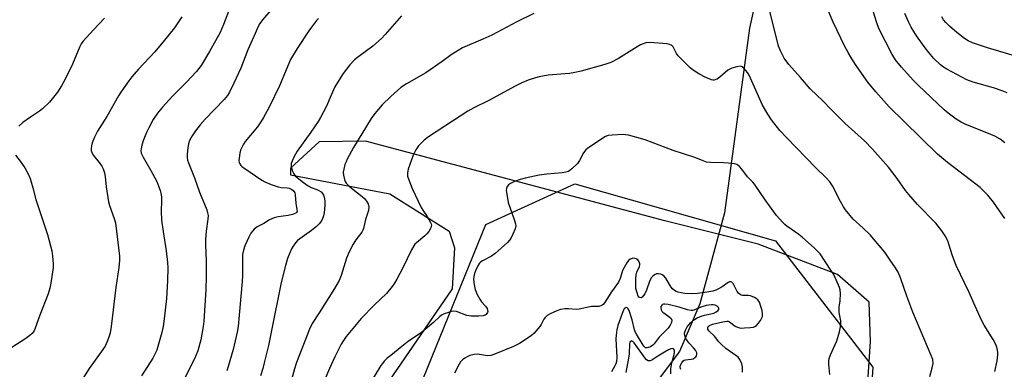
# Model space of a CAD drawing. Units: inches. Extents: x 1297766 to 1303766, y 557448 to 561448.
# Drawn here: x 1300210 to 1300589, y 558125 to 558260 of the extents above; entities that cross this region are included whole.
import ezdxf

# ---------------------------------------------------------------- set-up
doc = ezdxf.new("R2010")
doc.units = ezdxf.units.IN
doc.header["$MEASUREMENT"] = 0
for name, color, linetype in [('HYDRO-Single Line Stream', 4, 'Continuous'), ('NTRL-Farm Land', 3, 'Continuous'), ('NTRL-Trees', 3, 'Continuous'), ('Undefined', 1, 'Continuous')]:
    doc.layers.add(name, color=color, linetype=linetype)

msp = doc.modelspace()

# ---------------------------------------------------------------- linework, layer by layer
at = {"layer": 'HYDRO-Single Line Stream'}
msp.add_lwpolyline([(1300509.8, 558341), (1300490.98, 558256.41), (1300481.27, 558185.3), (1300471.72, 558150.24), (1300463.9, 558131.94), (1300440.62, 558100.9)], dxfattribs=at)
at = {"layer": 'NTRL-Farm Land'}
msp.add_polyline3d([(1300535.12, 558098.67, 0), (1300537.56, 558135.74, 0), (1300537.01, 558150.97, 0), (1300524.8, 558161.6, 0), (1300494.3, 558173.2, 0), (1300458.23, 558182.24, 0), (1300342.89, 558212.91, 0), (1300325.11, 558212.61, 0), (1300313.97, 558202.43, 0), (1300313.98, 558199.89, 0), (1300352.33, 558192.63, 0), (1300375.22, 558178.22, 0), (1300377.27, 558171.87, 0), (1300376.36, 558156, 0), (1300342.98, 558107.42, 0)], dxfattribs=at)
at = {"layer": 'NTRL-Trees'}
msp.add_polyline3d([(1300182.8, 557948.28, 0), (1300225.32, 557963.26, 0), (1300328.14, 558056.08, 0), (1300365.27, 558121.77, 0), (1300389.37, 558180.84, 0), (1300423.6, 558196.46, 0), (1300500.93, 558174.47, 0), (1300538.46, 558125.92, 0), (1300514.53, 557768.27, 0), (1300421.2, 557680.26, 0), (1300417.31, 557658.66, 0), (1300494.58, 557636.16, 0), (1300578.89, 557648.43, 0), (1300693.19, 557606.48, 0), (1300765.96, 557577.49, 0), (1300782.07, 557537.42, 0), (1300764.38, 557482.39, 0), (1300737.34, 557459.92, 0), (1300734.12, 557447.97, 0), (1300729.92, 557447.97, 0), (1299738.19, 557448.07, 0)], dxfattribs=at)
at = {"layer": 'Undefined'}
for points, elevation in [([(1300589.38, 558183.09), (1300584.95, 558189.43), (1300582.76, 558192.12), (1300579.77, 558194.99), (1300576.02, 558197.95), (1300567.27, 558204.61), (1300563.38, 558207.88), (1300550.46, 558220.4), (1300544.78, 558226.16), (1300539.62, 558231.84), (1300536.5, 558235.64), (1300532.31, 558241.59), (1300530.39, 558244.56), (1300528.93, 558247.07), (1300527.7, 558249.38), (1300523.19, 558258.71), (1300519.24, 558268.14)], 380), ([(1300589.28, 558212.26), (1300587.57, 558213.6), (1300585.45, 558214.81), (1300582.42, 558216.13), (1300574.34, 558219.3), (1300572.54, 558220.19), (1300570.55, 558221.36), (1300567.49, 558223.6), (1300565.96, 558224.88), (1300555.97, 558234.45), (1300554.03, 558236.4), (1300549.45, 558241.4), (1300548.29, 558242.72), (1300547.42, 558243.85), (1300545.95, 558246.25), (1300540.73, 558256.28), (1300539.94, 558258.37), (1300537.92, 558264.99)], 382), ([(1300290.19, 558262.74), (1300288.24, 558257.82), (1300286.88, 558254.71), (1300282.85, 558247.37), (1300279.55, 558242.02), (1300277.74, 558239.68), (1300273.85, 558235.47), (1300270.06, 558231.79), (1300268.52, 558230.19), (1300264.68, 558226.02), (1300262.83, 558223.67), (1300261.12, 558221.23), (1300259.41, 558218.06), (1300258.5, 558216.18), (1300257.28, 558212.95), (1300256.75, 558211.32), (1300256.42, 558209.94), (1300256.37, 558209.19), (1300256.54, 558208.28), (1300257.24, 558206.73), (1300260.26, 558201.54), (1300262.46, 558197.3), (1300263.34, 558195.28), (1300263.82, 558193.92), (1300264.08, 558192.83), (1300264.26, 558191.46), (1300264.35, 558190.05), (1300264.23, 558185.94), (1300264.28, 558182.52), (1300264.92, 558178.09), (1300266.17, 558170.64), (1300266.59, 558166.19), (1300266.7, 558164.12), (1300266.63, 558159.15), (1300266.19, 558152.36), (1300265.39, 558144.46), (1300264.9, 558141.59), (1300264.38, 558139.3), (1300262.94, 558133.85), (1300262.47, 558132.48), (1300261.8, 558130.9), (1300260.95, 558129.36), (1300256.64, 558122.62)], 386), ([(1300306.48, 558263.27), (1300303.23, 558259.57), (1300302.2, 558258.21), (1300301.58, 558257.01), (1300300.47, 558254.33), (1300297.6, 558248), (1300294.89, 558240.97), (1300292.22, 558235.24), (1300290.49, 558231.78), (1300289.76, 558230.49), (1300288.48, 558228.86), (1300281.12, 558221.34), (1300279.2, 558219.17), (1300277.48, 558216.86), (1300276.17, 558214.95), (1300275.15, 558213.16), (1300274.68, 558211.88), (1300274.43, 558210.45), (1300274.19, 558207.78), (1300274.18, 558206.64), (1300274.35, 558205.58), (1300274.71, 558204.52), (1300277.05, 558198.73), (1300279.02, 558193.27), (1300281.75, 558186.4), (1300282.09, 558185.3), (1300282.25, 558184.23), (1300282.19, 558182.82), (1300281.53, 558178.24), (1300281.33, 558175.04), (1300281.32, 558172.96), (1300281.55, 558166.94), (1300281.53, 558160.86), (1300281.34, 558155.73), (1300280.57, 558143.65), (1300280.35, 558141.61), (1300279.49, 558136.44), (1300278.32, 558132.17), (1300277.05, 558129.06), (1300271.33, 558117.89)], 384), ([(1300356.83, 558261.09), (1300350.55, 558253.9), (1300349.13, 558252.38), (1300345.81, 558249.48), (1300340.3, 558245.46), (1300338.73, 558244.13), (1300336.88, 558242.28), (1300334.28, 558238.87), (1300332.15, 558235.48), (1300331.16, 558233.74), (1300329.69, 558230.62), (1300327.95, 558226.35), (1300325.63, 558221.97), (1300324.69, 558220.48), (1300321.84, 558216.34), (1300316.64, 558209.02), (1300315.35, 558206.75), (1300314.62, 558205.16), (1300314.33, 558204.35), (1300314.24, 558203.81), (1300314.27, 558203.26), (1300314.71, 558201.62), (1300315.28, 558200.31), (1300316.01, 558199.42), (1300318.98, 558197), (1300320.78, 558195.65), (1300322.05, 558195.01), (1300324.23, 558194.28), (1300325.01, 558193.95), (1300325.86, 558193.32), (1300326.37, 558192.72), (1300326.76, 558192.04), (1300327.06, 558191.3), (1300327.31, 558189.95), (1300327.3, 558188.22), (1300327.01, 558185.25), (1300326.73, 558184.11), (1300326.17, 558182.74), (1300325.63, 558181.71), (1300325.09, 558181.03), (1300324.01, 558180.03), (1300322.17, 558178.52), (1300317.57, 558175.34), (1300316.75, 558174.6), (1300315.98, 558173.7), (1300315.08, 558172.52), (1300314.46, 558171.51), (1300312.86, 558167.7), (1300312.05, 558165.03), (1300310.37, 558158.49), (1300306.62, 558139.33), (1300305.51, 558134.24), (1300303.92, 558127.6), (1300303.35, 558125.37), (1300302.49, 558122.58)], 380), ([(1300407.81, 558261.98), (1300401.28, 558258.8), (1300391.56, 558253.67), (1300388.18, 558252.1), (1300380.34, 558248.75), (1300378.59, 558247.77), (1300375.89, 558246.11), (1300372.46, 558243.6), (1300366.12, 558239.21), (1300358.74, 558234.98), (1300356.59, 558233.54), (1300352.7, 558230.11), (1300349.35, 558226.82), (1300346.5, 558223.51), (1300345.15, 558221.62), (1300338.37, 558210.43), (1300335.93, 558206.01), (1300335.42, 558204.94), (1300335.02, 558203.84), (1300334.53, 558202.14), (1300334.34, 558201), (1300334.42, 558199.85), (1300334.78, 558198.14), (1300335.08, 558197.34), (1300335.54, 558196.66), (1300336.9, 558195.29), (1300341.05, 558192.11), (1300342.53, 558190.87), (1300343.38, 558189.85), (1300343.99, 558188.71), (1300344.16, 558187.61), (1300344.06, 558186.18), (1300342.97, 558182.74), (1300342.14, 558179.33), (1300341.86, 558178.58), (1300341.46, 558177.87), (1300339.26, 558174.91), (1300338.19, 558173.27), (1300336.64, 558170.25), (1300335.64, 558167.9), (1300333.54, 558161.17), (1300332.75, 558159.25), (1300330.95, 558156.19), (1300325.14, 558146.84), (1300322.41, 558142.69), (1300321.34, 558140.58), (1300316.3, 558127.69), (1300315.54, 558125.22), (1300314.02, 558119.63)], 378), ([(1300585.41, 558124.24), (1300586.37, 558128.34), (1300586.62, 558130.69), (1300586.64, 558131.58), (1300586.55, 558132.45), (1300586.25, 558133.55), (1300585.74, 558134.88), (1300584.81, 558136.54), (1300581.31, 558142.13), (1300580.35, 558143.98), (1300577.83, 558149.42), (1300575.6, 558154.67), (1300570.61, 558165.03), (1300569.2, 558168.72), (1300567.8, 558173.29), (1300567.33, 558174.56), (1300566.3, 558176.51), (1300565.1, 558178.41), (1300562.73, 558181.31), (1300555.65, 558188.55), (1300552.34, 558192.33), (1300551.09, 558193.88), (1300547.81, 558198.53), (1300544.49, 558202.86), (1300538.37, 558209.82), (1300535.19, 558213), (1300527.8, 558219.74), (1300522.22, 558225.24), (1300519.27, 558228.27), (1300514.25, 558232.98), (1300510.55, 558237.38), (1300506.06, 558242.44), (1300504.25, 558244.88), (1300502.84, 558247.63), (1300502.11, 558249.46), (1300498.68, 558263.37)], 378), ([(1300590.16, 558231.43), (1300588.27, 558232.21), (1300584.95, 558233.42), (1300577.12, 558235.53), (1300574.61, 558236.46), (1300566.97, 558240.58), (1300565.73, 558241.39), (1300564.56, 558242.29), (1300562, 558244.73), (1300560.05, 558246.96), (1300558.58, 558248.79), (1300555.91, 558252.55), (1300554.64, 558254.44), (1300553.21, 558256.82), (1300552.33, 558258.53), (1300550.72, 558262.04)], 384), ([(1300242.39, 558260.19), (1300238.05, 558255.76), (1300234.03, 558251.2), (1300233.36, 558250.28), (1300232.83, 558249.32), (1300229.97, 558242.55), (1300227.21, 558236.76), (1300225.79, 558234.19), (1300224.23, 558231.71), (1300221.15, 558227.92), (1300218.48, 558225.35), (1300217.32, 558224.45), (1300213.85, 558222.1), (1300210.92, 558220.01), (1300209.31, 558218.71)], 390), ([(1300272.12, 558260.73), (1300269.29, 558256.55), (1300265.49, 558251.69), (1300261.8, 558247.31), (1300255.47, 558240.56), (1300252.94, 558237.67), (1300251.69, 558236.05), (1300248.66, 558231.8), (1300247.73, 558230.3), (1300243.22, 558222.4), (1300239.69, 558216.74), (1300238.53, 558214.38), (1300237.62, 558212.21), (1300237.34, 558211.11), (1300237.21, 558210), (1300237.23, 558209.17), (1300237.43, 558208.48), (1300238.07, 558207.34), (1300240.34, 558204.67), (1300241.37, 558203.28), (1300241.89, 558202.28), (1300242.41, 558200.67), (1300242.65, 558199.27), (1300243.02, 558195.3), (1300243.9, 558189.51), (1300244.31, 558188.12), (1300246.12, 558183.18), (1300246.54, 558181.47), (1300247.42, 558175), (1300248.07, 558168.67), (1300248.08, 558166.93), (1300247.89, 558164.31), (1300246.71, 558156.53), (1300244.96, 558141.62), (1300244.48, 558139.06), (1300244.06, 558137.39), (1300243.42, 558135.81), (1300242.55, 558134.03), (1300241.1, 558131.79), (1300236.49, 558125.41), (1300229.64, 558114.67)], 388), ([(1300324.88, 558260.13), (1300324.11, 558259.27), (1300322.08, 558256.77), (1300321.05, 558255.37), (1300316.54, 558248.58), (1300314.07, 558244.26), (1300309.75, 558234.23), (1300305.79, 558225.98), (1300303.67, 558221.98), (1300302.63, 558220.29), (1300301.35, 558218.42), (1300296.58, 558212.77), (1300295.95, 558211.76), (1300295.12, 558210.17), (1300294.79, 558209.36), (1300294.47, 558208.28), (1300294.19, 558206.3), (1300294.18, 558205.45), (1300294.29, 558204.63), (1300294.48, 558204.15), (1300294.91, 558203.5), (1300295.29, 558203.1), (1300296, 558202.56), (1300302.93, 558197.9), (1300304.16, 558197.19), (1300306.59, 558196.25), (1300309.34, 558195.32), (1300310.47, 558195.11), (1300312.78, 558194.95), (1300313.57, 558194.76), (1300314.52, 558194.33), (1300315.07, 558193.87), (1300315.66, 558193.04), (1300315.89, 558192.28), (1300316.04, 558189.03), (1300316.53, 558186.62), (1300316.54, 558185.86), (1300316.36, 558185.44), (1300316.03, 558185.13), (1300314.77, 558184.62), (1300313.16, 558184.25), (1300309.33, 558183.82), (1300307.74, 558183.35), (1300305.95, 558182.55), (1300303.69, 558181.23), (1300301.12, 558179.92), (1300300.04, 558179.01), (1300298.77, 558177.47), (1300297.92, 558175.89), (1300296.41, 558172.64), (1300295.89, 558170.96), (1300295.57, 558169.24), (1300295.49, 558165.37), (1300295.56, 558161.16), (1300295.45, 558158.88), (1300294.27, 558145.93), (1300293.8, 558141.57), (1300293.43, 558139.35), (1300291.92, 558132.73), (1300290.05, 558126.16), (1300289.44, 558124.48)], 382), ([(1300595.66, 558244.91), (1300582.62, 558248.81), (1300576.85, 558250.73), (1300575.13, 558251.5), (1300573.75, 558252.43), (1300570.82, 558254.68), (1300567.94, 558257.14), (1300566.59, 558258.5), (1300565.73, 558259.57), (1300565.01, 558260.7)], 386), ([(1300560.39, 558122.34), (1300561.37, 558125.67), (1300561.66, 558127.33), (1300561.51, 558128.86), (1300560.99, 558130.38), (1300553.91, 558147.04), (1300551.6, 558153.25), (1300549.16, 558160.33), (1300548.16, 558162.41), (1300547.13, 558164.16), (1300545.19, 558167.1), (1300543.06, 558170.1), (1300538.72, 558175.35), (1300537.53, 558176.65), (1300534.62, 558179.52), (1300530.93, 558182.88), (1300527.94, 558186.42), (1300527.13, 558187.63), (1300525.96, 558189.66), (1300522.91, 558195.64), (1300521.88, 558197.23), (1300520.46, 558198.74), (1300516.39, 558202.73), (1300505.28, 558214.19), (1300502.66, 558217.03), (1300499.38, 558221.05), (1300497.94, 558223.22), (1300495.88, 558226.71), (1300490.81, 558238.24), (1300490.11, 558239.31), (1300488.88, 558240.85), (1300488.1, 558241.53), (1300487.39, 558241.7), (1300486.05, 558241.49), (1300484.11, 558240.94), (1300483.32, 558240.61), (1300482.6, 558240.16), (1300479.43, 558237.48), (1300478.48, 558236.79), (1300477.99, 558236.56), (1300477.24, 558236.37), (1300476.73, 558236.36), (1300476.21, 558236.46), (1300474.15, 558237.33), (1300471.42, 558238.77), (1300469.54, 558239.95), (1300467.99, 558241.12), (1300463.47, 558245.71), (1300462.8, 558246.66), (1300461.45, 558249.13), (1300461.13, 558249.52), (1300460.75, 558249.81), (1300460.05, 558250.12), (1300459.2, 558250.28), (1300452.38, 558250.86), (1300451, 558250.68), (1300448.92, 558249.96), (1300447.65, 558249.24), (1300440.48, 558244.69), (1300437.42, 558243.18), (1300435.15, 558242.36), (1300426, 558239.8), (1300423.56, 558239.26), (1300421.61, 558238.98), (1300413.39, 558238.24), (1300409.88, 558237.62), (1300408.46, 558237.24), (1300405.67, 558236.32), (1300403.22, 558235.35), (1300400.57, 558234.05), (1300390.4, 558228.55), (1300384.72, 558225.73), (1300382.39, 558224.37), (1300373.47, 558218.68), (1300367.23, 558214.56), (1300365.58, 558213.25), (1300364.12, 558211.91), (1300363.38, 558211.04), (1300362.39, 558209.58), (1300361.64, 558208.31), (1300361.27, 558207.51), (1300359.38, 558202.15), (1300359.08, 558200.74), (1300359.18, 558199.41), (1300359.62, 558198), (1300360.95, 558194.67), (1300364.43, 558187.34), (1300365, 558186.36), (1300366.75, 558183.87), (1300368.04, 558181.62), (1300368.24, 558181.11), (1300368.34, 558180.6), (1300368.27, 558180.1), (1300368.1, 558179.59), (1300367.32, 558178.09), (1300366.63, 558177.18), (1300365.77, 558176.39), (1300362.56, 558173.79), (1300361.98, 558173.2), (1300361.52, 558172.59), (1300360.69, 558171.11), (1300357.28, 558164.16), (1300354.98, 558159.71), (1300354.11, 558158.17), (1300353.26, 558157), (1300351.04, 558154.32), (1300346.31, 558149.75), (1300341.3, 558144.63), (1300336.72, 558139.28), (1300335.44, 558137.67), (1300334.45, 558136.22), (1300333.53, 558134.73), (1300332.47, 558132.68), (1300331.08, 558129.83), (1300329.07, 558125.39), (1300325.47, 558116.87)], 376), ([(1300521.92, 558123.14), (1300521.53, 558126.96), (1300521.5, 558128.4), (1300521.59, 558129.25), (1300522.07, 558130.61), (1300524.56, 558136.01), (1300525.58, 558139.44), (1300526.05, 558141.47), (1300526.12, 558142.61), (1300526.08, 558143.75), (1300525.52, 558146.88), (1300525.43, 558147.98), (1300525.52, 558148.97), (1300525.91, 558151.37), (1300525.94, 558154.26), (1300525.84, 558155.69), (1300525.63, 558156.51), (1300523.36, 558161.55), (1300522.32, 558163.3), (1300518.12, 558169.54), (1300517.39, 558170.35), (1300515.93, 558171.75), (1300511.27, 558175.92), (1300509.88, 558176.98), (1300505.3, 558180.17), (1300504.5, 558180.81), (1300503.7, 558181.6), (1300501.34, 558184.3), (1300500.24, 558185.71), (1300496.99, 558190.31), (1300492.85, 558196.37), (1300492.18, 558197.15), (1300490.17, 558199.19), (1300487.97, 558202.12), (1300487.05, 558203.14), (1300486.44, 558203.66), (1300485.98, 558203.9), (1300485.19, 558204.12), (1300482.65, 558204.44), (1300480.91, 558204.56), (1300475.84, 558204.64), (1300474.41, 558204.83), (1300473.12, 558205.28), (1300470.27, 558206.53), (1300465.42, 558208.01), (1300461.51, 558209.34), (1300450.66, 558213.39), (1300444.32, 558215.14), (1300443.15, 558215.35), (1300442.29, 558215.39), (1300437.94, 558215.2), (1300436.51, 558215.03), (1300435.45, 558214.66), (1300433.96, 558213.8), (1300428.44, 558210.02), (1300427.81, 558209.5), (1300426.98, 558208.43), (1300425.36, 558205.42), (1300424.57, 558204.24), (1300422.49, 558202.22), (1300421.82, 558201.68), (1300421.11, 558201.26), (1300420.09, 558200.92), (1300418.73, 558200.64), (1300412.86, 558200.16), (1300409.9, 558199.81), (1300404.49, 558198.68), (1300402.52, 558198.17), (1300400.34, 558197.35), (1300398.76, 558196.63), (1300398.09, 558196.14), (1300397.58, 558195.48), (1300397.25, 558194.73), (1300397.19, 558193.89), (1300397.35, 558192.43), (1300397.94, 558189.22), (1300400.27, 558182.78), (1300400.8, 558181.09), (1300400.89, 558180.25), (1300400.63, 558179.18), (1300399.69, 558177.04), (1300398.91, 558175.48), (1300398.42, 558174.76), (1300397.6, 558173.9), (1300394.1, 558170.63), (1300392.96, 558169.67), (1300391.47, 558168.68), (1300388.02, 558166.88), (1300387.41, 558166.42), (1300386.87, 558165.88), (1300386.25, 558164.91), (1300385.36, 558163.03), (1300384.95, 558161.93), (1300384.72, 558160.85), (1300384.6, 558159.76), (1300384.64, 558158.63), (1300384.88, 558156.92), (1300385.16, 558155.81), (1300385.99, 558153.89), (1300386.95, 558152.04), (1300387.64, 558151.1), (1300389.19, 558149.34), (1300389.78, 558148.45), (1300390.01, 558147.78), (1300390.04, 558147.34), (1300389.94, 558146.92), (1300389.75, 558146.53), (1300389.43, 558146.21), (1300389.03, 558145.96), (1300388.28, 558145.72), (1300386.55, 558145.57), (1300383.65, 558145.52), (1300382.82, 558145.63), (1300382.01, 558145.84), (1300377.96, 558147.27), (1300376.85, 558147.41), (1300376.01, 558147.27), (1300374.89, 558146.97), (1300373.22, 558146.43), (1300372.43, 558146.1), (1300371.53, 558145.46), (1300369.1, 558143.1), (1300365.19, 558139.71), (1300364.03, 558138.87), (1300359.46, 558135.88), (1300356.88, 558133.9), (1300352.64, 558130.43), (1300351.34, 558129.31), (1300350.17, 558128.16), (1300349.44, 558127.35), (1300348.83, 558126.51), (1300342.32, 558115.82)], 374), ([(1300208.03, 558207.44), (1300209.87, 558205.21), (1300211.7, 558202.62), (1300212.79, 558200.58), (1300213.72, 558198.47), (1300214.79, 558194.94), (1300215.91, 558190.41), (1300220.37, 558177.02), (1300222.02, 558170.7), (1300222.35, 558168.67), (1300222.6, 558165.73), (1300222.61, 558164.27), (1300221.7, 558158.25), (1300221.31, 558156.28), (1300220.63, 558154.17), (1300217.47, 558145.9), (1300215.67, 558140.88), (1300215.18, 558139.86), (1300214.45, 558138.86), (1300213.61, 558138.11), (1300212, 558136.94), (1300204.78, 558132.29)], 390), ([(1300488.22, 558123.95), (1300488.17, 558125.88), (1300487.92, 558127.24), (1300487.25, 558128.8), (1300486.59, 558129.7), (1300485.7, 558130.44), (1300481.83, 558133.11), (1300480.1, 558134.64), (1300479.13, 558135.68), (1300477.41, 558137.87), (1300475.25, 558139.94), (1300474.86, 558140.56), (1300474.81, 558140.77), (1300474.89, 558141.2), (1300475.14, 558141.6), (1300475.51, 558141.94), (1300476.66, 558142.49), (1300480.59, 558143.38), (1300482.22, 558143.6), (1300482.68, 558143.55), (1300483.27, 558143.32), (1300485.33, 558141.73), (1300486.27, 558141.26), (1300487.02, 558141.04), (1300487.86, 558140.97), (1300489.01, 558141.01), (1300491.32, 558141.17), (1300492.43, 558141.35), (1300492.94, 558141.53), (1300493.58, 558141.99), (1300494.34, 558142.79), (1300495.22, 558143.89), (1300495.73, 558144.86), (1300495.88, 558145.42), (1300495.96, 558146.26), (1300495.81, 558147.66), (1300495.34, 558149.3), (1300494.76, 558150.89), (1300494.5, 558151.36), (1300494.17, 558151.77), (1300493.53, 558152.27), (1300492.82, 558152.7), (1300491.31, 558153.36), (1300490.5, 558153.46), (1300488.24, 558153.45), (1300487.71, 558153.58), (1300487.26, 558153.82), (1300486.69, 558154.39), (1300486.22, 558155.09), (1300484.63, 558158.11), (1300484.08, 558158.61), (1300483.67, 558158.72), (1300483.23, 558158.71), (1300482.69, 558158.52), (1300480.41, 558156.88), (1300478.75, 558155.86), (1300477.97, 558155.52), (1300476.85, 558155.19), (1300473.69, 558154.58), (1300470.74, 558154.21), (1300468.65, 558154.15), (1300465.99, 558154.28), (1300464.58, 558154.49), (1300463.47, 558154.75), (1300462.7, 558155.05), (1300461.97, 558155.47), (1300461.29, 558156.04), (1300460.71, 558156.7), (1300460.06, 558157.67), (1300458.63, 558160.15), (1300457.89, 558161.01), (1300457.2, 558161.5), (1300456.7, 558161.7), (1300455.91, 558161.82), (1300455.11, 558161.77), (1300454.61, 558161.6), (1300454.14, 558161.33), (1300453.51, 558160.79), (1300453.18, 558160.38), (1300452.57, 558159.22), (1300451.21, 558155.49), (1300450.56, 558154.17), (1300450.08, 558153.43), (1300449.57, 558152.82), (1300449.19, 558152.59), (1300448.64, 558152.66), (1300448.33, 558152.9), (1300448.07, 558153.27), (1300447.58, 558154.5), (1300447.16, 558156.23), (1300447.07, 558157.71), (1300447.13, 558160.08), (1300447.27, 558161.49), (1300447.54, 558162.46), (1300448.52, 558164.69), (1300448.64, 558165.21), (1300448.66, 558165.72), (1300448.44, 558166.41), (1300447.87, 558167.21), (1300447.22, 558167.64), (1300446.36, 558167.8), (1300445.65, 558167.71), (1300444.96, 558167.42), (1300444.3, 558166.9), (1300443.6, 558166.02), (1300442.6, 558164.31), (1300442.01, 558163.11), (1300441.67, 558162.17), (1300441.09, 558160.05), (1300440.41, 558158.6), (1300437.7, 558154.9), (1300435.08, 558150.72), (1300434.55, 558150.08), (1300434.13, 558149.75), (1300433.65, 558149.51), (1300432.87, 558149.31), (1300430.86, 558149.31), (1300430, 558149.24), (1300425.27, 558148.19), (1300424.12, 558148.16), (1300421.22, 558148.36), (1300419.75, 558148.32), (1300418.02, 558148.1), (1300416.67, 558147.64), (1300414.04, 558146.49), (1300412.88, 558145.74), (1300412.12, 558144.98), (1300411.63, 558144.35), (1300410.61, 558142.31), (1300410.14, 558141.58), (1300407.77, 558138.9), (1300406.89, 558138.12), (1300404.14, 558136.13), (1300402.26, 558134.99), (1300400.02, 558133.92), (1300392.43, 558130.74), (1300391.25, 558130.35), (1300389.97, 558130.28), (1300386.88, 558130.8), (1300386.03, 558130.87), (1300384.86, 558130.75), (1300383.12, 558130.34), (1300382.11, 558129.91), (1300381.2, 558129.37), (1300380.36, 558128.7), (1300379.6, 558127.94), (1300378.99, 558127.03), (1300377.23, 558123.54)], 372), ([(1300464.48, 558124.96), (1300464.31, 558125.36), (1300464.24, 558126.01), (1300464.35, 558126.65), (1300464.79, 558127.62), (1300465.28, 558128.24), (1300465.71, 558128.55), (1300466.21, 558128.75), (1300468.41, 558128.93), (1300469.17, 558129.17), (1300469.83, 558129.58), (1300470.21, 558129.92), (1300470.5, 558130.31), (1300470.64, 558130.76), (1300470.61, 558131.48), (1300470.12, 558132.42), (1300469.4, 558133.29), (1300467.51, 558135.22), (1300466.63, 558136.54), (1300466.26, 558137.29), (1300465.98, 558138.05), (1300465.92, 558138.99), (1300466.23, 558140.1), (1300466.92, 558141.4), (1300468.21, 558143.02), (1300469.34, 558144.01), (1300470.77, 558144.86), (1300472.27, 558145.55), (1300473.56, 558145.95), (1300477.12, 558146.71), (1300478.05, 558147.14), (1300478.66, 558147.57), (1300479.05, 558148.08), (1300479.09, 558148.5), (1300478.96, 558148.91), (1300478.45, 558149.42), (1300477.72, 558149.73), (1300476.97, 558149.86), (1300476.21, 558149.89), (1300474.19, 558149.63), (1300472.16, 558149.03), (1300469.44, 558147.85), (1300468.92, 558147.71), (1300468.39, 558147.68), (1300467.07, 558147.96), (1300463.86, 558149), (1300459.62, 558149.97), (1300458.24, 558150.2), (1300457.75, 558150.19), (1300457.39, 558150.06), (1300457.08, 558149.81), (1300456.78, 558149.2), (1300456.72, 558148.74), (1300456.91, 558147.99), (1300457.18, 558147.52), (1300457.54, 558147.13), (1300459.86, 558145.38), (1300460.68, 558144.62), (1300460.96, 558143.97), (1300460.82, 558143.05), (1300460.37, 558142.06), (1300459.59, 558140.94), (1300456.15, 558137.5), (1300454.17, 558134.87), (1300453.61, 558134.37), (1300452.73, 558133.78), (1300452, 558133.43), (1300451.51, 558133.31), (1300450.88, 558133.4), (1300450.57, 558133.59), (1300450.15, 558134.02), (1300449.5, 558134.98), (1300447.39, 558138.57), (1300446.89, 558139.56), (1300446.62, 558140.28), (1300445.73, 558144.08), (1300444.58, 558147.75), (1300444.21, 558148.41), (1300443.78, 558148.8), (1300443.45, 558148.87), (1300442.94, 558148.65), (1300442.63, 558148.32), (1300442.35, 558147.86), (1300441.79, 558146.54), (1300440.17, 558141.89), (1300439.75, 558140.22), (1300439.52, 558138.26), (1300439.44, 558136.85), (1300439.76, 558129.67), (1300439.64, 558128.05), (1300439.37, 558127.19), (1300438.99, 558126.4), (1300437.69, 558124.07)], 370), ([(1300460.63, 558123.32), (1300460.63, 558125.3), (1300460.96, 558127.55), (1300461.84, 558130.72), (1300462.01, 558131.71), (1300461.96, 558132.41), (1300461.66, 558132.96), (1300461.32, 558133.11), (1300460.66, 558132.99), (1300459.66, 558132.56), (1300458.1, 558131.68), (1300455.55, 558130.13), (1300453.25, 558128.59), (1300452.61, 558128.33), (1300451.87, 558128.34), (1300451.27, 558128.71), (1300450.72, 558129.31), (1300446.46, 558135.28), (1300445.98, 558135.76), (1300445.48, 558135.99), (1300445.3, 558135.97), (1300444.99, 558135.75), (1300444.78, 558135.39), (1300444.67, 558134.92), (1300444.52, 558131.01), (1300444.32, 558129.33), (1300443.29, 558123.85)], 368)]:
    msp.add_lwpolyline(points, dxfattribs=dict(at, elevation=elevation))

doc.saveas('drawing.dxf')
